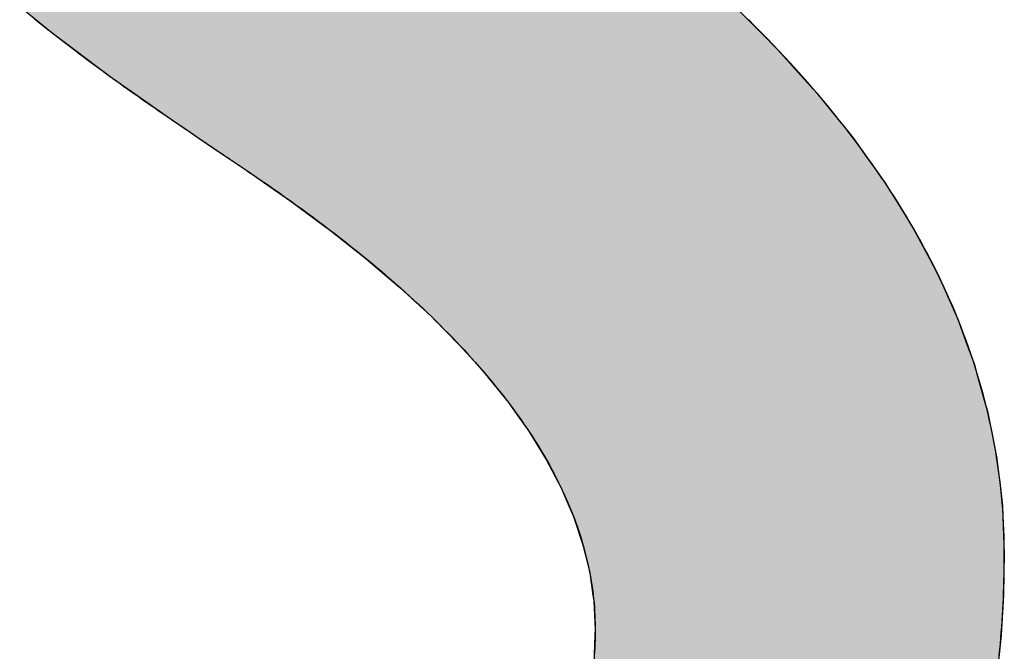
# Model space of a CAD drawing. Extents: x -97 to 16743, y -170 to 11750.
# Drawn here: x 6635 to 6777, y 580 to 671 of the extents above; entities that cross this region are included whole.
import ezdxf

# ---------------------------------------------------------------- set-up
doc = ezdxf.new("R2010")
doc.units = 0
doc.layers.add('AM_6', color=2, linetype='CONTINUOUS')

msp = doc.modelspace()

# ---------------------------------------------------------------- linework, layer by layer
at = {"layer": 'AM_6', "linetype": 'CONTINUOUS'}
for p, q in [((6635.17, 672.99), (6639.85, 669.2)), ((6738.07, 672.99), (6741.85, 669.2)), ((6639.85, 669.2), (6643.08, 666.77)), ((6741.85, 669.2), (6744.27, 666.77)), ((6643.08, 666.77), (6648.05, 663.03)), ((6744.27, 666.77), (6747.63, 663.03)), ((6648.05, 663.03), (6651.68, 660.48)), ((6747.63, 663.03), (6749.93, 660.48)), ((6651.68, 660.48), (6656.99, 656.74)), ((6749.93, 660.48), (6752.94, 656.74)), ((6656.99, 656.74), (6659.06, 655.32)), ((6752.94, 656.74), (6754.09, 655.32)), ((6659.06, 655.32), (6660.81, 654.13)), ((6754.09, 655.32), (6755.04, 654.13)), ((6660.81, 654.13), (6661.58, 653.61)), ((6661.58, 653.61), (6664.56, 651.6)), ((6755.04, 654.13), (6755.42, 653.61)), ((6755.42, 653.61), (6756.85, 651.6)), ((6664.56, 651.6), (6668.01, 649.27)), ((6756.85, 651.6), (6758.52, 649.27)), ((6668.01, 649.27), (6670.24, 647.72)), ((6758.52, 649.27), (6759.62, 647.72)), ((6670.24, 647.72), (6674.06, 645.08)), ((6759.62, 647.72), (6761.27, 645.08)), ((6674.06, 645.08), (6679.24, 641.25)), ((6761.27, 645.08), (6763.66, 641.25)), ((6679.24, 641.25), (6679.72, 640.9)), ((6679.72, 640.9), (6684.99, 636.72)), ((6763.66, 641.25), (6763.85, 640.9)), ((6763.85, 640.9), (6766.09, 636.72)), ((6684.99, 636.72), (6687.34, 634.72)), ((6766.09, 636.72), (6767.16, 634.72)), ((6687.34, 634.72), (6689.87, 632.56)), ((6767.16, 634.72), (6768.13, 632.56)), ((6689.87, 632.56), (6694.36, 628.41)), ((6768.13, 632.56), (6769.99, 628.41)), ((6694.36, 628.41), (6694.65, 628.12)), ((6694.65, 628.12), (6698.46, 624.26)), ((6769.99, 628.41), (6770.12, 628.12)), ((6770.12, 628.12), (6771.53, 624.26)), ((6698.46, 624.26), (6700.98, 621.45)), ((6771.53, 624.26), (6772.55, 621.45)), ((6700.98, 621.45), (6702.17, 620.12)), ((6772.55, 621.45), (6772.92, 620.12)), ((6702.17, 620.12), (6705.49, 616)), ((6772.92, 620.12), (6774.07, 616)), ((6705.49, 616), (6706.39, 614.73)), ((6774.07, 616), (6774.43, 614.73)), ((6706.39, 614.73), (6708.41, 611.88)), ((6774.43, 614.73), (6774.99, 611.88)), ((6708.41, 611.88), (6710.85, 607.94)), ((6774.99, 611.88), (6775.78, 607.94)), ((6710.85, 607.94), (6710.95, 607.78)), ((6775.78, 607.94), (6775.79, 607.78)), ((6710.95, 607.78), (6713.1, 603.68)), ((6775.79, 607.78), (6776.28, 603.68)), ((6713.1, 603.68), (6714.21, 601.09)), ((6776.28, 603.68), (6776.58, 601.09)), ((6714.21, 601.09), (6714.86, 599.6)), ((6776.58, 601.09), (6776.64, 599.6)), ((6714.86, 599.6), (6716.22, 595.52)), ((6776.64, 599.6), (6776.8, 595.52)), ((6716.22, 595.52), (6716.55, 594.18)), ((6776.8, 595.52), (6776.85, 594.18)), ((6716.55, 594.18), (6717.2, 591.46)), ((6776.85, 594.18), (6776.8, 591.46)), ((6717.2, 591.46), (6717.66, 588.27)), ((6776.8, 591.46), (6776.74, 588.27)), ((6717.66, 588.27), (6717.78, 587.41)), ((6776.74, 588.27), (6776.68, 587.41)), ((6717.78, 587.41), (6717.98, 583.37)), ((6776.68, 587.41), (6776.44, 583.37)), ((6717.94, 582.51), (6717.77, 578.33)), ((6717.98, 583.37), (6717.94, 582.51)), ((6776.39, 582.51), (6775.96, 578.33)), ((6776.44, 583.37), (6776.39, 582.51))]:
    msp.add_line(p, q, dxfattribs=at)
at = {"layer": 'AM_6'}
for points in [[(6637.3, 671.21), (6637.78, 670.83), (6638.26, 670.44), (6638.75, 670.06), (6639.23, 669.68), (6639.73, 669.29), (6640.22, 668.91), (6640.72, 668.52), (6641.22, 668.14), (6641.72, 667.75), (6642.23, 667.36), (6642.74, 666.98), (6643.25, 666.59), (6643.76, 666.2), (6644.28, 665.81), (6644.8, 665.42), (6645.32, 665.03), (6645.85, 664.64), (6646.38, 664.25), (6646.91, 663.86), (6647.45, 663.47), (6647.99, 663.08), (6648.53, 662.68), (6649.07, 662.29), (6649.62, 661.9), (6650.17, 661.5), (6650.72, 661.11), (6651.28, 660.71), (6651.83, 660.32), (6652.39, 659.92), (6652.96, 659.53), (6653.53, 659.13), (6654.1, 658.73), (6654.67, 658.34), (6655.25, 657.94), (6655.82, 657.54), (6656.41, 657.14), (6656.99, 656.74)], [(6776.13, 579.62), (6776.21, 580.42), (6776.28, 581.24), (6776.35, 582.05), (6776.42, 582.86), (6776.48, 583.68), (6776.54, 584.51), (6776.59, 585.33), (6776.64, 586.16), (6776.68, 586.99), (6776.72, 587.82), (6776.75, 588.66), (6776.78, 589.5), (6776.8, 590.34), (6776.82, 591.19), (6776.84, 592.04), (6776.85, 592.89), (6776.85, 593.74), (6776.85, 594.67), (6776.84, 595.67), (6776.82, 596.66), (6776.78, 597.65), (6776.74, 598.64), (6776.68, 599.63), (6776.62, 600.62), (6776.54, 601.61), (6776.45, 602.6), (6776.35, 603.58), (6776.24, 604.57), (6776.12, 605.55), (6775.99, 606.53), (6775.84, 607.51), (6775.69, 608.49), (6775.52, 609.47), (6775.34, 610.44), (6775.15, 611.42), (6774.95, 612.39), (6774.74, 613.36), (6774.52, 614.33), (6774.29, 615.3), (6774.05, 616.27), (6773.79, 617.24), (6773.53, 618.2), (6773.25, 619.17), (6772.96, 620.13), (6772.66, 621.09), (6772.35, 622.05), (6772.03, 623.01), (6771.7, 623.97), (6771.35, 624.92), (6771, 625.88), (6770.63, 626.83), (6770.25, 627.79), (6769.87, 628.74), (6769.47, 629.69), (6769.06, 630.63), (6768.64, 631.58), (6768.2, 632.53), (6767.76, 633.47), (6767.31, 634.42), (6766.84, 635.36), (6766.36, 636.3), (6765.88, 637.24), (6765.38, 638.18), (6764.87, 639.11), (6764.35, 640.05), (6763.81, 640.98), (6763.27, 641.92), (6762.71, 642.85), (6762.15, 643.78), (6761.57, 644.71), (6760.98, 645.64), (6760.39, 646.56), (6759.78, 647.49), (6759.15, 648.41), (6758.52, 649.34), (6757.88, 650.26), (6757.22, 651.18), (6756.56, 652.1), (6755.88, 653.01), (6755.19, 653.93), (6754.5, 654.85), (6753.79, 655.76), (6753.06, 656.67), (6752.33, 657.58), (6751.59, 658.49), (6750.84, 659.4), (6750.07, 660.31), (6749.29, 661.21), (6748.51, 662.12), (6747.71, 663.02), (6746.9, 663.92), (6746.08, 664.83), (6745.24, 665.73), (6744.4, 666.62), (6743.55, 667.52), (6742.68, 668.42), (6741.8, 669.31), (6740.92, 670.2), (6740.02, 671.1)], [(6656.99, 656.74), (6657.05, 656.7), (6657.11, 656.66), (6657.17, 656.62), (6657.23, 656.58), (6657.29, 656.53), (6657.35, 656.49), (6657.41, 656.45), (6657.47, 656.41), (6657.53, 656.36), (6657.59, 656.32), (6657.66, 656.28), (6657.72, 656.23), (6657.78, 656.19), (6657.85, 656.15), (6657.91, 656.1), (6657.98, 656.06), (6658.04, 656.01), (6658.11, 655.97), (6658.18, 655.92), (6658.24, 655.88), (6658.31, 655.83), (6658.38, 655.78), (6658.45, 655.74), (6658.51, 655.69), (6658.58, 655.64), (6658.65, 655.59), (6658.72, 655.55), (6658.79, 655.5), (6658.86, 655.45), (6658.94, 655.4), (6659.01, 655.35), (6659.08, 655.3), (6659.15, 655.25), (6659.22, 655.2), (6659.3, 655.15), (6659.37, 655.1), (6659.45, 655.05), (6659.52, 655), (6659.6, 654.95), (6659.67, 654.9), (6659.75, 654.85), (6659.83, 654.8), (6659.9, 654.74), (6659.98, 654.69), (6660.06, 654.64), (6660.14, 654.58), (6660.22, 654.53), (6660.29, 654.48), (6660.37, 654.42), (6660.45, 654.37), (6660.54, 654.31), (6660.62, 654.26), (6660.7, 654.2), (6660.78, 654.15), (6660.86, 654.09), (6660.95, 654.04), (6661.03, 653.98), (6661.11, 653.92), (6661.2, 653.87), (6661.28, 653.81), (6661.37, 653.75), (6661.45, 653.69), (6661.54, 653.64), (6661.63, 653.58), (6661.71, 653.52), (6661.8, 653.46), (6661.89, 653.4), (6661.98, 653.34), (6662.07, 653.28), (6662.15, 653.22), (6662.24, 653.16), (6662.33, 653.1), (6662.43, 653.04), (6662.52, 652.98), (6662.61, 652.91), (6662.7, 652.85), (6662.79, 652.79), (6662.89, 652.73), (6662.98, 652.66), (6663.07, 652.6), (6663.17, 652.54), (6663.26, 652.47), (6663.36, 652.41), (6663.45, 652.34), (6663.55, 652.28), (6663.65, 652.21), (6663.74, 652.15), (6663.84, 652.08), (6663.94, 652.02), (6664.04, 651.95), (6664.14, 651.88), (6664.24, 651.81), (6664.34, 651.75), (6664.44, 651.68), (6664.54, 651.61), (6664.64, 651.54), (6664.74, 651.47), (6664.84, 651.41), (6664.94, 651.34), (6665.05, 651.27), (6665.15, 651.2), (6665.26, 651.13), (6665.36, 651.06), (6665.46, 650.98), (6665.57, 650.91), (6665.68, 650.84), (6665.78, 650.77), (6665.89, 650.7), (6666, 650.62), (6666.1, 650.55), (6666.21, 650.48), (6666.32, 650.41), (6666.43, 650.33), (6666.54, 650.26), (6666.65, 650.18), (6666.76, 650.11), (6666.87, 650.03), (6666.98, 649.96), (6667.1, 649.88), (6667.21, 649.8), (6667.32, 649.73), (6667.43, 649.65), (6667.55, 649.57), (6667.66, 649.5), (6667.78, 649.42), (6667.89, 649.34), (6668.01, 649.26)], [(6668.01, 649.26), (6668.9, 648.66), (6669.78, 648.06), (6670.66, 647.46), (6671.53, 646.86), (6672.39, 646.26), (6673.24, 645.65), (6674.09, 645.05), (6674.92, 644.45), (6675.75, 643.85), (6676.57, 643.25), (6677.38, 642.65), (6678.19, 642.05), (6678.98, 641.45), (6679.77, 640.85), (6680.55, 640.25), (6681.32, 639.66), (6682.08, 639.06), (6682.84, 638.46), (6683.59, 637.86), (6684.33, 637.26), (6685.06, 636.66), (6685.78, 636.07), (6686.5, 635.47), (6687.21, 634.87), (6687.9, 634.27), (6688.6, 633.67), (6689.28, 633.08), (6689.95, 632.48), (6690.62, 631.88), (6691.28, 631.29), (6691.93, 630.69), (6692.58, 630.1), (6693.21, 629.5), (6693.84, 628.9), (6694.46, 628.31), (6695.07, 627.71), (6695.67, 627.12), (6696.27, 626.52), (6696.85, 625.93), (6697.43, 625.33), (6698, 624.74), (6698.56, 624.14), (6699.12, 623.55), (6699.67, 622.96), (6700.2, 622.36), (6700.73, 621.77), (6701.26, 621.18), (6701.77, 620.58), (6702.28, 619.99), (6702.78, 619.4), (6703.27, 618.81), (6703.75, 618.21), (6704.22, 617.62), (6704.69, 617.03), (6705.15, 616.44), (6705.6, 615.85), (6706.04, 615.25), (6706.47, 614.66), (6706.9, 614.07), (6707.32, 613.48), (6707.73, 612.89), (6708.13, 612.3), (6708.52, 611.71), (6708.91, 611.12), (6709.29, 610.53), (6709.66, 609.94), (6710.02, 609.35), (6710.37, 608.77), (6710.72, 608.18), (6711.06, 607.59), (6711.39, 607), (6711.71, 606.41), (6712.02, 605.82), (6712.33, 605.24), (6712.62, 604.65), (6712.91, 604.06), (6713.2, 603.47), (6713.47, 602.89), (6713.73, 602.3), (6713.99, 601.71), (6714.24, 601.13), (6714.48, 600.54), (6714.71, 599.96), (6714.94, 599.37), (6715.16, 598.79), (6715.37, 598.2), (6715.57, 597.62), (6715.76, 597.03), (6715.94, 596.45), (6716.12, 595.86), (6716.29, 595.28), (6716.45, 594.7), (6716.6, 594.11), (6716.75, 593.53), (6716.88, 592.95), (6717.01, 592.36), (6717.13, 591.78), (6717.25, 591.2), (6717.35, 590.62), (6717.45, 590.04), (6717.54, 589.45), (6717.62, 588.87), (6717.69, 588.29), (6717.75, 587.71), (6717.81, 587.13), (6717.86, 586.55), (6717.9, 585.97), (6717.93, 585.39), (6717.95, 584.81), (6717.97, 584.23), (6717.98, 583.65), (6717.98, 583.18), (6717.98, 582.81), (6717.97, 582.44), (6717.97, 582.07), (6717.96, 581.71), (6717.95, 581.34), (6717.93, 580.98), (6717.92, 580.62), (6717.9, 580.26), (6717.88, 579.9)]]:
    msp.add_lwpolyline(points, dxfattribs=at)
for points in [[(6635.17, 672.99), (6639.85, 669.2), (6741.85, 669.2)], [(6741.85, 669.2), (6738.07, 672.99), (6635.17, 672.99)], [(6639.85, 669.2), (6643.08, 666.77), (6744.27, 666.77)], [(6744.27, 666.77), (6741.85, 669.2), (6639.85, 669.2)], [(6643.08, 666.77), (6648.05, 663.03), (6747.63, 663.03)], [(6747.63, 663.03), (6744.27, 666.77), (6643.08, 666.77)], [(6648.05, 663.03), (6651.68, 660.48), (6749.93, 660.48)], [(6749.93, 660.48), (6747.63, 663.03), (6648.05, 663.03)], [(6651.68, 660.48), (6656.99, 656.74), (6752.94, 656.74)], [(6752.94, 656.74), (6749.93, 660.48), (6651.68, 660.48)], [(6656.99, 656.74), (6659.06, 655.32), (6754.09, 655.32)], [(6754.09, 655.32), (6752.94, 656.74), (6656.99, 656.74)], [(6659.06, 655.32), (6660.81, 654.13), (6755.04, 654.13)], [(6755.04, 654.13), (6754.09, 655.32), (6659.06, 655.32)], [(6660.81, 654.13), (6661.58, 653.61), (6755.42, 653.61)], [(6755.42, 653.61), (6755.04, 654.13), (6660.81, 654.13)], [(6661.58, 653.61), (6664.56, 651.6), (6756.85, 651.6)], [(6756.85, 651.6), (6755.42, 653.61), (6661.58, 653.61)], [(6664.56, 651.6), (6668.01, 649.27), (6758.52, 649.27)], [(6758.52, 649.27), (6756.85, 651.6), (6664.56, 651.6)], [(6668.01, 649.27), (6670.24, 647.72), (6759.62, 647.72)], [(6759.62, 647.72), (6758.52, 649.27), (6668.01, 649.27)], [(6670.24, 647.72), (6674.06, 645.08), (6761.27, 645.08)], [(6761.27, 645.08), (6759.62, 647.72), (6670.24, 647.72)], [(6674.06, 645.08), (6679.24, 641.25), (6763.66, 641.25)], [(6763.66, 641.25), (6761.27, 645.08), (6674.06, 645.08)], [(6679.24, 641.25), (6679.72, 640.9), (6763.85, 640.9)], [(6763.85, 640.9), (6763.66, 641.25), (6679.24, 641.25)], [(6679.72, 640.9), (6684.99, 636.72), (6766.09, 636.72)], [(6766.09, 636.72), (6763.85, 640.9), (6679.72, 640.9)], [(6684.99, 636.72), (6687.34, 634.72), (6767.16, 634.72)], [(6767.16, 634.72), (6766.09, 636.72), (6684.99, 636.72)], [(6687.34, 634.72), (6689.87, 632.56), (6768.13, 632.56)], [(6768.13, 632.56), (6767.16, 634.72), (6687.34, 634.72)], [(6689.87, 632.56), (6694.36, 628.41), (6769.99, 628.41)], [(6769.99, 628.41), (6768.13, 632.56), (6689.87, 632.56)], [(6694.36, 628.41), (6694.65, 628.12), (6770.12, 628.12)], [(6770.12, 628.12), (6769.99, 628.41), (6694.36, 628.41)], [(6694.65, 628.12), (6698.46, 624.26), (6771.53, 624.26)], [(6771.53, 624.26), (6770.12, 628.12), (6694.65, 628.12)], [(6698.46, 624.26), (6700.98, 621.45), (6772.55, 621.45)], [(6772.55, 621.45), (6771.53, 624.26), (6698.46, 624.26)], [(6700.98, 621.45), (6702.17, 620.12), (6772.92, 620.12)], [(6772.92, 620.12), (6772.55, 621.45), (6700.98, 621.45)], [(6702.17, 620.12), (6705.49, 616), (6774.07, 616)], [(6774.07, 616), (6772.92, 620.12), (6702.17, 620.12)], [(6705.49, 616), (6706.39, 614.73), (6774.43, 614.73)], [(6774.43, 614.73), (6774.07, 616), (6705.49, 616)], [(6706.39, 614.73), (6708.41, 611.88), (6774.99, 611.88)], [(6774.99, 611.88), (6774.43, 614.73), (6706.39, 614.73)], [(6708.41, 611.88), (6710.85, 607.94), (6775.78, 607.94)], [(6775.78, 607.94), (6774.99, 611.88), (6708.41, 611.88)], [(6710.85, 607.94), (6710.95, 607.78), (6775.79, 607.78)], [(6775.79, 607.78), (6775.78, 607.94), (6710.85, 607.94)], [(6710.95, 607.78), (6713.1, 603.68), (6776.28, 603.68)], [(6776.28, 603.68), (6775.79, 607.78), (6710.95, 607.78)], [(6713.1, 603.68), (6714.21, 601.09), (6776.58, 601.09)], [(6776.58, 601.09), (6776.28, 603.68), (6713.1, 603.68)], [(6714.21, 601.09), (6714.86, 599.6), (6776.64, 599.6)], [(6776.64, 599.6), (6776.58, 601.09), (6714.21, 601.09)], [(6714.86, 599.6), (6716.22, 595.52), (6776.8, 595.52)], [(6776.8, 595.52), (6776.64, 599.6), (6714.86, 599.6)], [(6716.22, 595.52), (6716.55, 594.18), (6776.85, 594.18)], [(6776.85, 594.18), (6776.8, 595.52), (6716.22, 595.52)], [(6716.55, 594.18), (6717.2, 591.46), (6776.8, 591.46)], [(6776.8, 591.46), (6776.85, 594.18), (6716.55, 594.18)], [(6717.2, 591.46), (6717.66, 588.27), (6776.74, 588.27)], [(6776.74, 588.27), (6776.8, 591.46), (6717.2, 591.46)], [(6717.66, 588.27), (6717.78, 587.41), (6776.68, 587.41)], [(6776.68, 587.41), (6776.74, 588.27), (6717.66, 588.27)], [(6717.78, 587.41), (6717.98, 583.37), (6776.44, 583.37)], [(6776.44, 583.37), (6776.68, 587.41), (6717.78, 587.41)], [(6717.94, 582.51), (6717.77, 578.33), (6775.96, 578.33)], [(6717.98, 583.37), (6717.94, 582.51), (6776.39, 582.51)], [(6775.96, 578.33), (6776.39, 582.51), (6717.94, 582.51)], [(6776.39, 582.51), (6776.44, 583.37), (6717.98, 583.37)]]:
    msp.add_solid(points, dxfattribs=at)

doc.saveas('drawing.dxf')
